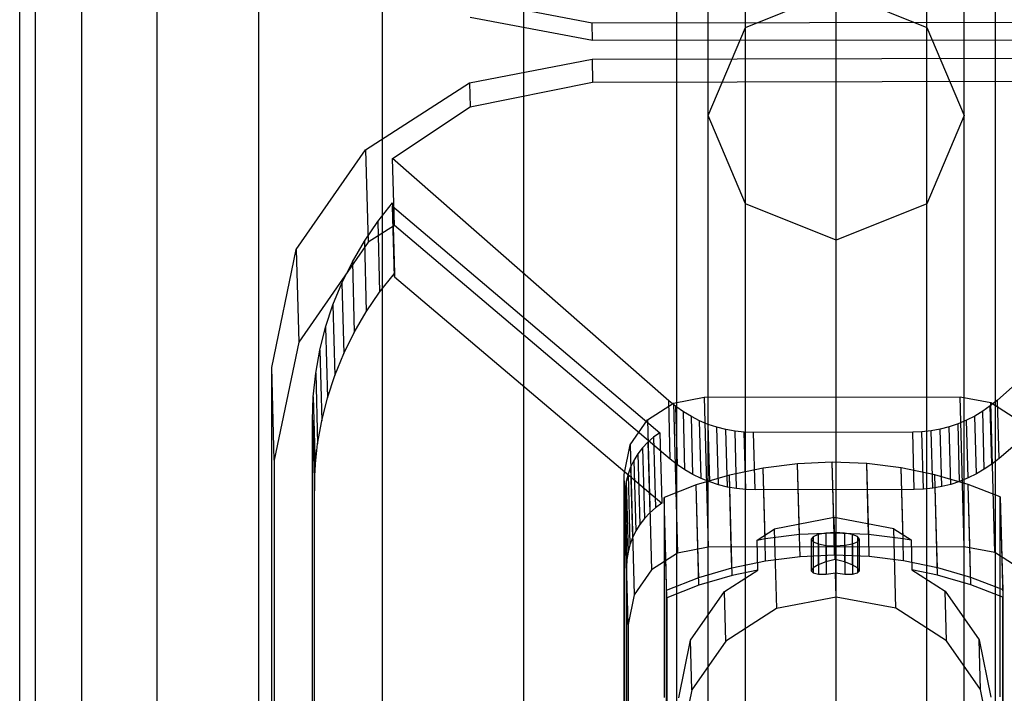
# Model space of a CAD drawing. Extents: x -4275 to 4275, y -4500 to 4500.
# Drawn here: x -2051 to -1989, y -1294 to -1252 of the extents above; entities that cross this region are included whole.
import ezdxf

# ---------------------------------------------------------------- set-up
doc = ezdxf.new("R2010")
doc.units = 0

msp = doc.modelspace()

# ---------------------------------------------------------------- linework, layer by layer
at = {"color": 0}
for p, q in [((-2000, -2162.880784, 2631.755911), (-2000, 2162.880784, 2631.755911)), ((-2009.949606, -2162.056842, 2630.77596), (-2009.949606, 2162.056842, 2630.77596)), ((-1990.050394, -2162.056842, 2630.77596), (-1990.050394, 2162.056842, 2630.77596)), ((-2019.516855, -2159.616679, 2627.873767), (-2019.516855, 2159.616679, 2627.873767)), ((-2028.334082, -2155.654069, 2623.160861), (-2028.334082, 2155.654069, 2623.160861)), ((-2036.062446, -2150.321293, 2616.818356), (-2036.062446, 2150.321293, 2616.818356)), ((-2042.40495, -2143.823287, 2609.089992), (-2042.40495, 2143.823287, 2609.089992)), ((-2047.117856, -2136.409766, 2600.272766), (-2047.117856, 2136.409766, 2600.272766)), ((-2050.020049, -2128.365626, 2590.705517), (-2050.020049, 2128.365626, 2590.705517)), ((-2051, -2120, 2580.755911), (-2051, 2120, 2580.755911)), ((-2050.020049, -2111.634374, 2570.806304), (-2050.020049, 2111.634374, 2570.806304)), ((-2047.117856, -2103.590234, 2561.239056), (-2047.117856, 2103.590234, 2561.239056)), ((-2042.40495, -2096.176713, 2552.421829), (-2042.40495, 2096.176713, 2552.421829)), ((-2036.062446, -2089.678707, 2544.693465), (-2036.062446, 2089.678707, 2544.693465)), ((-2028.334082, -2084.345931, 2538.35096), (-2028.334082, 2084.345931, 2538.35096)), ((-2019.516855, -2080.383321, 2533.638054), (-2019.516855, 2080.383321, 2533.638054)), ((-2009.949606, -2077.943158, 2530.735861), (-2009.949606, 2077.943158, 2530.735861)), ((-1990.050394, -2077.943158, 2530.735861), (-1990.050394, 2077.943158, 2530.735861)), ((-2000, -2077.119216, 2529.755911), (-2000, 2077.119216, 2529.755911)), ((-2005.656854, -1252.714037, 1920.798967), (-2005.656854, -1201.648508, 2195.819094)), ((-1994.343146, -1252.714037, 1920.798967), (-1994.343146, -1201.648508, 2195.819094)), ((-2008, -1258.224066, 1922.110447), (-2008, -1207.26206, 2196.573033)), ((-1992, -1258.224066, 1922.110447), (-1992, -1207.26206, 2196.573033)), ((-2005.656854, -1263.734094, 1923.421927), (-2005.656854, -1212.875612, 2197.326971)), ((-1994.343146, -1263.734094, 1923.421927), (-1994.343146, -1212.875612, 2197.326971)), ((-2000, -1266.016423, 1923.965159), (-2000, -1215.200822, 2197.639263)), ((-2015.248211, -1252.457492, 2142.338549), (-2022.901675, -1250.979987, 2141.967281)), ((-2005.656854, -1252.714037, 1920.798967), (-2000, -1250.431709, 1920.255735)), ((-2000, -1328.807338, 1651.494724), (-2000, -1250.431709, 1920.255735)), ((-2000, -1250.431709, 1920.255735), (-1994.343146, -1252.714037, 1920.798967)), ((-2015.209932, -1253.545884, 2137.218072), (-2022.861997, -1252.108159, 2136.659651)), ((-1985.249013, -1252.411884, 2142.55312), (-2015.248211, -1252.457492, 2142.338549)), ((-2015.209932, -1253.545884, 2137.218072), (-2015.248211, -1252.457492, 2142.338549)), ((-2008, -1258.224066, 1922.110447), (-2005.656854, -1252.714037, 1920.798967)), ((-2005.656854, -1331.023908, 1652.263453), (-2005.656854, -1252.714037, 1920.798967)), ((-1994.343146, -1331.023908, 1652.263453), (-1994.343146, -1252.714037, 1920.798967)), ((-1994.343146, -1252.714037, 1920.798967), (-1992, -1258.224066, 1922.110447)), ((-1985.210734, -1253.500275, 2137.432642), (-2015.209932, -1253.545884, 2137.218072)), ((-2015.248211, -1254.697413, 1809.803548), (-1985.249013, -1254.636949, 1810.014414)), ((-2022.901675, -1256.176273, 1810.169384), (-2015.248211, -1254.697413, 1809.803548)), ((-2015.248211, -1254.697413, 1809.803548), (-2015.209932, -1256.14034, 1804.771466)), ((-2029.389969, -1260.356857, 1811.318791), (-2022.901675, -1256.176273, 1810.169384)), ((-2022.901675, -1256.176273, 1810.169384), (-2022.861997, -1257.671938, 1804.953381)), ((-2022.861997, -1257.671938, 1804.953381), (-2015.209932, -1256.14034, 1804.771466)), ((-2015.209932, -1256.14034, 1804.771466), (-1985.210734, -1256.079875, 1804.982332)), ((-2027.705223, -1260.906655, 1805.420683), (-2022.861997, -1257.671938, 1804.953381)), ((-2008, -1336.375181, 1654.119328), (-2008, -1258.224066, 1922.110447)), ((-2005.656854, -1263.734094, 1923.421927), (-2008, -1258.224066, 1922.110447)), ((-1992, -1258.224066, 1922.110447), (-1994.343146, -1263.734094, 1923.421927)), ((-1992, -1336.375181, 1654.119328), (-1992, -1258.224066, 1922.110447)), ((-2033.725308, -1266.60271, 1813.076781), (-2029.389969, -1260.356857, 1811.318791)), ((-2029.389969, -1260.356857, 1811.318791), (-2029.236414, -1266.145087, 1791.132835)), ((-1972.706693, -1260.795802, 1805.807271), (-1989.922723, -1276.001093, 1808.04465)), ((-2027.594322, -1265.087043, 1790.841937), (-2027.705223, -1260.906655, 1805.420683)), ((-2010.461195, -1276.042489, 1807.900284), (-2027.705223, -1260.906655, 1805.420683)), ((-2028.633643, -1264.855376, 1807.412838), (-2027.711316, -1263.684391, 1807.084079)), ((-2027.711316, -1263.684391, 1807.084079), (-2027.594322, -1268.094471, 1791.704303)), ((-2027.711316, -1263.684391, 1807.084079), (-2027.711316, -1263.884594, 1807.141486)), ((-2027.594322, -1268.294674, 1791.76171), (-2027.711316, -1263.884594, 1807.141486)), ((-2027.711316, -1263.884594, 1807.141486), (-2011.014302, -1278.040829, 1811.327736)), ((-2005.656854, -1341.726454, 1655.975202), (-2005.656854, -1263.734094, 1923.421927)), ((-2000, -1266.016423, 1923.965159), (-2005.656854, -1263.734094, 1923.421927)), ((-1994.343146, -1263.734094, 1923.421927), (-2000, -1266.016423, 1923.965159)), ((-1994.343146, -1341.726454, 1655.975202), (-1994.343146, -1263.734094, 1923.421927)), ((-2029.470549, -1266.084142, 1807.758814), (-2028.633643, -1264.855376, 1807.412838)), ((-2027.594322, -1265.087043, 1790.841937), (-2029.236414, -1266.145087, 1791.132835)), ((-2028.633643, -1264.855376, 1807.412838), (-2028.516649, -1269.265456, 1792.033062)), ((-2010.364293, -1279.695184, 1795.161823), (-2027.594322, -1265.087043, 1790.841937)), ((-1972.595793, -1264.97619, 1791.228525), (-1989.825822, -1279.653787, 1795.306189)), ((-2029.236414, -1266.145087, 1791.132835), (-2033.571753, -1272.39094, 1792.890825)), ((-2030.218106, -1267.364923, 1808.120385), (-2029.470549, -1266.084142, 1807.758814)), ((-2029.470549, -1266.084142, 1807.758814), (-2029.353555, -1270.494222, 1792.379038)), ((-2000, -1343.943024, 1656.743931), (-2000, -1266.016423, 1923.965159)), ((-2035.247677, -1273.962957, 1815.175718), (-2033.725308, -1266.60271, 1813.076781)), ((-2033.725308, -1266.60271, 1813.076781), (-2033.571753, -1272.39094, 1792.890825)), ((-2030.872808, -1268.69171, 1808.495855), (-2030.218106, -1267.364923, 1808.120385)), ((-2030.218106, -1267.364923, 1808.120385), (-2030.101112, -1271.775003, 1792.74061)), ((-2028.516649, -1269.265456, 1792.033062), (-2027.594322, -1268.094471, 1791.704303)), ((-2027.594322, -1268.094471, 1791.704303), (-2027.594322, -1268.294674, 1791.76171)), ((-2031.431584, -1270.058277, 1808.883461), (-2030.872808, -1268.69171, 1808.495855)), ((-2030.872808, -1268.69171, 1808.495855), (-2030.755814, -1273.10179, 1793.116079)), ((-2027.594322, -1268.294674, 1791.76171), (-2010.897308, -1282.450909, 1795.94796)), ((-2029.353555, -1270.494222, 1792.379038), (-2028.516649, -1269.265456, 1792.033062)), ((-2031.891811, -1271.458214, 1809.281386), (-2031.431584, -1270.058277, 1808.883461)), ((-2031.431584, -1270.058277, 1808.883461), (-2031.31459, -1274.468357, 1793.503686)), ((-2030.101112, -1271.775003, 1792.74061), (-2029.353555, -1270.494222, 1792.379038)), ((-2032.251329, -1272.884952, 1809.687762), (-2031.891811, -1271.458214, 1809.281386)), ((-2031.891811, -1271.458214, 1809.281386), (-2031.774817, -1275.868294, 1793.90161)), ((-2030.755814, -1273.10179, 1793.116079), (-2030.101112, -1271.775003, 1792.74061)), ((-2033.571753, -1272.39094, 1792.890825), (-2035.094122, -1279.751187, 1794.989762)), ((-2032.508454, -1274.331797, 1810.100682), (-2032.251329, -1272.884952, 1809.687762)), ((-2032.251329, -1272.884952, 1809.687762), (-2032.134335, -1277.295032, 1794.307986)), ((-2031.31459, -1274.468357, 1793.503686), (-2030.755814, -1273.10179, 1793.116079)), ((-2035.247677, -1302.800808, 1823.444838), (-2035.247677, -1273.962957, 1815.175718)), ((-2035.094122, -1279.751187, 1794.989762), (-2035.247677, -1273.962957, 1815.175718)), ((-2032.661977, -1275.79196, 1810.518209), (-2032.508454, -1274.331797, 1810.100682)), ((-2032.508454, -1274.331797, 1810.100682), (-2032.39146, -1278.741877, 1794.720906)), ((-2031.774817, -1275.868294, 1793.90161), (-2031.31459, -1274.468357, 1793.503686)), ((-2032.711178, -1277.258592, 1810.938385), (-2032.661977, -1275.79196, 1810.518209)), ((-2032.661977, -1275.79196, 1810.518209), (-2032.544983, -1280.20204, 1795.138433)), ((-2032.134335, -1277.295032, 1794.307986), (-2031.774817, -1275.868294, 1793.90161)), ((-2011.783838, -1277.245923, 1816.295582), (-2010.161764, -1276.200777, 1816.008231)), ((-2010.364293, -1279.695184, 1795.161823), (-2010.461195, -1276.042489, 1807.900284)), ((-2010.013466, -1276.407648, 1807.960338), (-2010.461195, -1276.042489, 1807.900284)), ((-2010.161764, -1276.200777, 1816.008231), (-2008.248398, -1275.831062, 1815.916772)), ((-2010.161764, -1276.200777, 1816.008231), (-2009.913152, -1285.572197, 1783.326207)), ((-2008.248398, -1275.831062, 1815.916772), (-1992.248826, -1275.798814, 1816.029234)), ((-2008.248398, -1275.831062, 1815.916772), (-2007.999786, -1285.202482, 1783.234748)), ((-1992.248826, -1275.798814, 1816.029234), (-1990.33546, -1276.160816, 1816.147591)), ((-1992.000214, -1285.170234, 1783.34721), (-1992.248826, -1275.798814, 1816.029234)), ((-1989.922723, -1276.001093, 1808.04465), (-1990.369777, -1276.368055, 1808.098414)), ((-1990.33546, -1276.160816, 1816.147591), (-1988.713387, -1277.199424, 1816.457746)), ((-1990.086848, -1285.532236, 1783.465567), (-1990.33546, -1276.160816, 1816.147591)), ((-1989.825822, -1279.653787, 1795.306189), (-1989.922723, -1276.001093, 1808.04465)), ((-2009.916902, -1280.04761, 1795.266283), (-2010.013466, -1276.407648, 1807.960338)), ((-2009.540354, -1276.739568, 1808.015411), (-2010.013466, -1276.407648, 1807.960338)), ((-2009.444097, -1280.367951, 1795.361736), (-2009.540354, -1276.739568, 1808.015411)), ((-2009.044337, -1277.036511, 1808.065215), (-2009.540354, -1276.739568, 1808.015411)), ((-1990.842274, -1276.701881, 1808.146841), (-1991.337742, -1277.000822, 1808.189676)), ((-1990.369777, -1276.368055, 1808.098414), (-1990.842274, -1276.701881, 1808.146841)), ((-1990.746018, -1280.330264, 1795.493166), (-1990.842274, -1276.701881, 1808.146841)), ((-1990.273213, -1280.008017, 1795.404359), (-1990.369777, -1276.368055, 1808.098414)), ((-2032.711183, -1302.253631, 1818.105597), (-2032.711178, -1277.258592, 1810.938385)), ((-2032.711178, -1277.258592, 1810.938385), (-2032.594184, -1281.668672, 1795.558609)), ((-2032.39146, -1278.741877, 1794.720906), (-2032.134335, -1277.295032, 1794.307986)), ((-2012.867673, -1278.807386, 1816.73508), (-2011.783838, -1277.245923, 1816.295582)), ((-2011.783838, -1277.245923, 1816.295582), (-2011.535226, -1286.617343, 1783.613559)), ((-2008.948355, -1280.65453, 1795.447682), (-2009.044337, -1277.036511, 1808.065215)), ((-2008.528013, -1277.29692, 1808.109489), (-2009.044337, -1277.036511, 1808.065215)), ((-2008.432273, -1280.905845, 1795.523671), (-2008.528013, -1277.29692, 1808.109489)), ((-2007.994089, -1277.519432, 1808.148001), (-2008.528013, -1277.29692, 1808.109489)), ((-1991.853582, -1277.263312, 1808.226695), (-1992.387095, -1277.487976, 1808.257703)), ((-1991.337742, -1277.000822, 1808.189676), (-1991.853582, -1277.263312, 1808.226695)), ((-1991.757842, -1280.872237, 1795.640877), (-1991.853582, -1277.263312, 1808.226695)), ((-1991.24176, -1280.618842, 1795.572143), (-1991.337742, -1277.000822, 1808.189676)), ((-2011.014302, -1278.040829, 1811.327736), (-2011.404372, -1278.32301, 1811.405683)), ((-2011.014302, -1278.040829, 1811.327736), (-2010.897308, -1282.450909, 1795.94796)), ((-2007.898555, -1281.12058, 1795.589306), (-2007.994089, -1277.519432, 1808.148001)), ((-2007.445359, -1277.702882, 1808.180549), (-2007.994089, -1277.519432, 1808.148001)), ((-2007.349995, -1281.29761, 1795.644241), (-2007.445359, -1277.702882, 1808.180549)), ((-2006.8847, -1277.846307, 1808.206962), (-2007.445359, -1277.702882, 1808.180549)), ((-2006.78947, -1281.436007, 1795.68819), (-2006.8847, -1277.846307, 1808.206962)), ((-2006.315048, -1277.948957, 1808.227102), (-2006.8847, -1277.846307, 1808.206962)), ((-2006.219913, -1281.535047, 1795.720921), (-2006.315048, -1277.948957, 1808.227102)), ((-2005.739387, -1278.010294, 1808.240864), (-2006.315048, -1277.948957, 1808.227102)), ((-2005.64431, -1281.59421, 1795.742265), (-2005.739387, -1278.010294, 1808.240864)), ((-2005.160734, -1278.029997, 1808.248176), (-2005.739387, -1278.010294, 1808.240864)), ((-1995.219497, -1278.00996, 1808.318053), (-2005.160734, -1278.029997, 1808.248176)), ((-2005.065676, -1281.613186, 1795.752108), (-2005.160734, -1278.029997, 1808.248176)), ((-1994.640882, -1277.987925, 1808.318876), (-1995.219497, -1278.00996, 1808.318053)), ((-1995.124439, -1281.593149, 1795.821985), (-1995.219497, -1278.00996, 1808.318053)), ((-1994.065337, -1277.924267, 1808.313206), (-1994.640882, -1277.987925, 1808.318876)), ((-1994.545805, -1281.57184, 1795.820277), (-1994.640882, -1277.987925, 1808.318876)), ((-1993.495876, -1277.819321, 1808.301073), (-1994.065337, -1277.924267, 1808.313206)), ((-1993.970202, -1281.510357, 1795.807025), (-1994.065337, -1277.924267, 1808.313206)), ((-1992.935484, -1277.673636, 1808.282539), (-1993.495876, -1277.819321, 1808.301073)), ((-1993.400646, -1281.409021, 1795.7823), (-1993.495876, -1277.819321, 1808.301073)), ((-1992.387095, -1277.487976, 1808.257703), (-1992.935484, -1277.673636, 1808.282539)), ((-1992.84012, -1281.268365, 1795.746232), (-1992.935484, -1277.673636, 1808.282539)), ((-1992.291561, -1281.089124, 1795.699008), (-1992.387095, -1277.487976, 1808.257703)), ((-2011.764066, -1278.640323, 1811.493934), (-2012.089965, -1278.989749, 1811.591651)), ((-2011.404372, -1278.32301, 1811.405683), (-2011.764066, -1278.640323, 1811.493934)), ((-2011.764066, -1278.640323, 1811.493934), (-2011.647072, -1283.050403, 1796.114158)), ((-2011.404372, -1278.32301, 1811.405683), (-2011.287378, -1282.73309, 1796.025907)), ((-2032.544983, -1280.20204, 1795.138433), (-2032.39146, -1278.741877, 1794.720906)), ((-2013.248265, -1280.647448, 1817.259814), (-2012.867673, -1278.807386, 1816.73508)), ((-2012.867673, -1278.807386, 1816.73508), (-2012.61906, -1288.178806, 1784.053056)), ((-2012.089965, -1278.989749, 1811.591651), (-2012.378965, -1279.367962, 1811.697904)), ((-2012.089965, -1278.989749, 1811.591651), (-2011.972971, -1283.399829, 1796.211875)), ((-2035.094122, -1279.751187, 1794.989762), (-2035.094122, -1308.589038, 1803.258882)), ((-2012.628319, -1279.771365, 1811.811681), (-2012.835653, -1280.196119, 1811.9319)), ((-2012.378965, -1279.367962, 1811.697904), (-2012.628319, -1279.771365, 1811.811681)), ((-2012.628319, -1279.771365, 1811.811681), (-2012.511325, -1284.181445, 1796.431905)), ((-2012.378965, -1279.367962, 1811.697904), (-2012.261971, -1283.778042, 1796.318128)), ((-2009.916902, -1280.04761, 1795.266283), (-2010.364293, -1279.695184, 1795.161823)), ((-2000.248612, -1279.889683, 1817.141417), (-2002.410287, -1279.982241, 1817.151514)), ((-2000.248612, -1279.889683, 1817.141417), (-2002.410287, -1279.982241, 1817.151514)), ((-1998.086937, -1279.973527, 1817.181903), (-2000.248612, -1279.889683, 1817.141417)), ((-2000.127962, -1284.437578, 1801.281023), (-2000.248612, -1279.889683, 1817.141417)), ((-1998.086937, -1279.973527, 1817.181903), (-2000.248612, -1279.889683, 1817.141417)), ((-2000.131618, -1284.299763, 1801.761641), (-2000.248612, -1279.889683, 1817.141417)), ((-1989.825822, -1279.653787, 1795.306189), (-1990.273213, -1280.008017, 1795.404359)), ((-2032.594184, -1281.668672, 1795.558609), (-2032.544983, -1280.20204, 1795.138433)), ((-2012.835653, -1280.196119, 1811.9319), (-2012.998995, -1280.638184, 1812.057418)), ((-2012.835653, -1280.196119, 1811.9319), (-2012.718659, -1284.606199, 1796.552124)), ((-2009.444097, -1280.367951, 1795.361736), (-2009.916902, -1280.04761, 1795.266283)), ((-2008.948355, -1280.65453, 1795.447682), (-2009.444097, -1280.367951, 1795.361736)), ((-2004.556412, -1280.250535, 1817.21212), (-2006.671549, -1280.692634, 1817.3228)), ((-2004.556412, -1280.250535, 1817.21212), (-2006.671549, -1280.692634, 1817.3228)), ((-2002.410287, -1279.982241, 1817.151514), (-2004.556412, -1280.250535, 1817.21212)), ((-2002.410287, -1279.982241, 1817.151514), (-2004.556412, -1280.250535, 1817.21212)), ((-2004.435762, -1284.798429, 1801.351726), (-2004.556412, -1280.250535, 1817.21212)), ((-2004.439418, -1284.660614, 1801.832344), (-2004.556412, -1280.250535, 1817.21212)), ((-2002.289637, -1284.530136, 1801.29112), (-2002.410287, -1279.982241, 1817.151514)), ((-2002.293293, -1284.392321, 1801.771738), (-2002.410287, -1279.982241, 1817.151514)), ((-1995.940813, -1280.233169, 1817.272679), (-1998.086937, -1279.973527, 1817.181903)), ((-1997.966287, -1284.521422, 1801.321509), (-1998.086937, -1279.973527, 1817.181903)), ((-1995.940813, -1280.233169, 1817.272679), (-1998.086937, -1279.973527, 1817.181903)), ((-1997.969943, -1284.383607, 1801.802127), (-1998.086937, -1279.973527, 1817.181903)), ((-1993.825675, -1280.666742, 1817.413094), (-1995.940813, -1280.233169, 1817.272679)), ((-1995.820162, -1284.781064, 1801.412285), (-1995.940813, -1280.233169, 1817.272679)), ((-1993.825675, -1280.666742, 1817.413094), (-1995.940813, -1280.233169, 1817.272679)), ((-1995.823819, -1284.643249, 1801.892903), (-1995.940813, -1280.233169, 1817.272679)), ((-1990.746018, -1280.330264, 1795.493166), (-1991.24176, -1280.618842, 1795.572143)), ((-1990.273213, -1280.008017, 1795.404359), (-1990.746018, -1280.330264, 1795.493166)), ((-2013.248265, -1296.027635, 1821.670012), (-2013.248265, -1280.647448, 1817.259814)), ((-2012.999652, -1290.018868, 1784.57779), (-2013.248265, -1280.647448, 1817.259814)), ((-2013.11679, -1281.093353, 1812.187039), (-2013.187919, -1281.557296, 1812.319532)), ((-2012.998995, -1280.638184, 1812.057418), (-2013.11679, -1281.093353, 1812.187039)), ((-2013.11679, -1281.093353, 1812.187039), (-2012.999796, -1285.503433, 1796.807263)), ((-2012.998995, -1280.638184, 1812.057418), (-2012.882001, -1285.048264, 1796.677642)), ((-2008.432273, -1280.905845, 1795.523671), (-2008.948355, -1280.65453, 1795.447682)), ((-2006.671549, -1280.692634, 1817.3228), (-2008.740483, -1281.305359, 1817.482758)), ((-2006.671549, -1280.692634, 1817.3228), (-2008.740483, -1281.305359, 1817.482758)), ((-2007.898555, -1281.12058, 1795.589306), (-2008.432273, -1280.905845, 1795.523671)), ((-2007.349995, -1281.29761, 1795.644241), (-2007.898555, -1281.12058, 1795.589306)), ((-2006.550899, -1285.240529, 1801.462406), (-2006.671549, -1280.692634, 1817.3228)), ((-2006.505198, -1286.963216, 1795.454681), (-2006.671549, -1280.692634, 1817.3228)), ((-1991.756741, -1281.271127, 1817.602137), (-1993.825675, -1280.666742, 1817.413094)), ((-1993.705025, -1285.214637, 1801.5527), (-1993.825675, -1280.666742, 1817.413094)), ((-1991.756741, -1281.271127, 1817.602137), (-1993.825675, -1280.666742, 1817.413094)), ((-1993.659325, -1286.937325, 1795.544975), (-1993.825675, -1280.666742, 1817.413094)), ((-1992.291561, -1281.089124, 1795.699008), (-1992.84012, -1281.268365, 1795.746232)), ((-1991.757842, -1280.872237, 1795.640877), (-1992.291561, -1281.089124, 1795.699008)), ((-1991.24176, -1280.618842, 1795.572143), (-1991.757842, -1280.872237, 1795.640877)), ((-2032.594189, -1306.663711, 1802.725821), (-2032.594184, -1281.668672, 1795.558609)), ((-2013.187919, -1281.557296, 1812.319532), (-2013.211704, -1282.025598, 1812.453634)), ((-2013.187919, -1281.557296, 1812.319532), (-2013.070925, -1285.967376, 1796.939756)), ((-2008.740483, -1281.305359, 1817.482758), (-2010.748332, -1282.084302, 1817.690842)), ((-2008.740483, -1281.305359, 1817.482758), (-2010.748332, -1282.084302, 1817.690842)), ((-2008.619833, -1285.853254, 1801.622364), (-2008.740483, -1281.305359, 1817.482758)), ((-2008.574132, -1287.575941, 1795.614639), (-2008.740483, -1281.305359, 1817.482758)), ((-2006.78947, -1281.436007, 1795.68819), (-2007.349995, -1281.29761, 1795.644241)), ((-2006.219913, -1281.535047, 1795.720921), (-2006.78947, -1281.436007, 1795.68819)), ((-2005.64431, -1281.59421, 1795.742265), (-2006.219913, -1281.535047, 1795.720921)), ((-2005.065676, -1281.613186, 1795.752108), (-2005.64431, -1281.59421, 1795.742265)), ((-1995.124439, -1281.593149, 1795.821985), (-2005.065676, -1281.613186, 1795.752108)), ((-1994.545805, -1281.57184, 1795.820277), (-1995.124439, -1281.593149, 1795.821985)), ((-1993.970202, -1281.510357, 1795.807025), (-1994.545805, -1281.57184, 1795.820277)), ((-1993.400646, -1281.409021, 1795.7823), (-1993.970202, -1281.510357, 1795.807025)), ((-1992.84012, -1281.268365, 1795.746232), (-1993.400646, -1281.409021, 1795.7823)), ((-1989.748893, -1282.041977, 1817.838449), (-1991.756741, -1281.271127, 1817.602137)), ((-1991.636091, -1285.819022, 1801.741743), (-1991.756741, -1281.271127, 1817.602137)), ((-1989.748893, -1282.041977, 1817.838449), (-1991.756741, -1281.271127, 1817.602137)), ((-1991.590391, -1287.54171, 1795.734018), (-1991.756741, -1281.271127, 1817.602137)), ((-2013.211704, -1282.025598, 1812.453634), (-2013.09471, -1286.435678, 1797.073858)), ((-2013.211704, -1282.025598, 1812.453634), (-2013.211704, -1297.405785, 1816.863832)), ((-2010.748332, -1282.084302, 1817.690842), (-2010.748332, -1294.580704, 1821.274128)), ((-2010.627681, -1286.632197, 1801.830448), (-2010.748332, -1282.084302, 1817.690842)), ((-2010.748332, -1282.084302, 1817.690842), (-2010.748332, -1294.580704, 1821.274128)), ((-2010.581981, -1288.354884, 1795.822723), (-2010.748332, -1282.084302, 1817.690842)), ((-1989.748893, -1294.538379, 1821.421734), (-1989.748893, -1282.041977, 1817.838449)), ((-1989.748893, -1282.041977, 1817.838449), (-1989.628243, -1286.589871, 1801.978055)), ((-1989.748893, -1294.538379, 1821.421734), (-1989.748893, -1282.041977, 1817.838449)), ((-1989.748893, -1282.041977, 1817.838449), (-1989.582542, -1288.312559, 1795.97033)), ((-2011.287378, -1282.73309, 1796.025907), (-2011.647072, -1283.050403, 1796.114158)), ((-2010.897308, -1282.450909, 1795.94796), (-2011.287378, -1282.73309, 1796.025907)), ((-2011.972971, -1283.399829, 1796.211875), (-2012.261971, -1283.778042, 1796.318128)), ((-2011.647072, -1283.050403, 1796.114158), (-2011.972971, -1283.399829, 1796.211875)), ((-2000.131618, -1283.349119, 1801.489048), (-2003.862682, -1284.070063, 1801.667393)), ((-1996.400555, -1284.055022, 1801.719845), (-2000.131618, -1283.349119, 1801.489048)), ((-2000.062153, -1285.967603, 1792.357306), (-2000.131618, -1283.349119, 1801.489048)), ((-2012.511325, -1284.181445, 1796.431905), (-2012.718659, -1284.606199, 1796.552124)), ((-2012.261971, -1283.778042, 1796.318128), (-2012.511325, -1284.181445, 1796.431905)), ((-2004.942381, -1284.765742, 1801.858663), (-2003.862682, -1284.070063, 1801.667393)), ((-2003.862682, -1284.070063, 1801.667393), (-2003.731064, -1289.031402, 1784.365145)), ((-1996.268936, -1289.016362, 1784.417597), (-1996.400555, -1284.055022, 1801.719845)), ((-1996.400555, -1284.055022, 1801.719845), (-1995.320856, -1284.746349, 1801.926293)), ((-2012.718659, -1284.606199, 1796.552124), (-2012.882001, -1285.048264, 1796.677642)), ((-2004.942381, -1284.765742, 1801.858663), (-2004.439418, -1284.660614, 1801.832344)), ((-2004.893024, -1286.626244, 1795.37032), (-2004.942381, -1284.765742, 1801.858663)), ((-2004.439418, -1284.660614, 1801.832344), (-2002.293293, -1284.392321, 1801.771738)), ((-2004.402857, -1286.038764, 1797.026164), (-2004.435762, -1284.798429, 1801.351726)), ((-2002.293293, -1284.392321, 1801.771738), (-2000.131618, -1284.299763, 1801.761641)), ((-2002.256732, -1285.770471, 1796.965558), (-2002.289637, -1284.530136, 1801.29112)), ((-2001.441164, -1284.543415, 1790.97512), (-2001.551145, -1284.701864, 1790.422543)), ((-2001.551145, -1284.701864, 1790.422543), (-2001.551145, -1286.670882, 1790.98715)), ((-2001.551145, -1284.701864, 1790.422543), (-2001.43277, -1284.859852, 1789.871572)), ((-2001.119572, -1284.408628, 1791.445176), (-2001.441164, -1284.543415, 1790.97512)), ((-2001.441164, -1284.543415, 1790.97512), (-2001.441164, -1286.490601, 1791.533466)), ((-2000.635328, -1284.318024, 1791.761151), (-2001.119572, -1284.408628, 1791.445176)), ((-2001.119572, -1284.408628, 1791.445176), (-2001.119572, -1286.293642, 1791.985695)), ((-2000.062153, -1284.285395, 1791.874941), (-2000.635328, -1284.318024, 1791.761151)), ((-2000.635328, -1284.318024, 1791.761151), (-2000.635328, -1286.10999, 1792.274989)), ((-2000.131618, -1284.299763, 1801.761641), (-1997.969943, -1284.383607, 1801.802127)), ((-2000.095058, -1285.677913, 1796.955461), (-2000.127962, -1284.437578, 1801.281023)), ((-1999.487308, -1284.31571, 1791.769221), (-2000.062153, -1284.285395, 1791.874941)), ((-2000.062153, -1284.285395, 1791.874941), (-2000.062153, -1285.967603, 1792.357306)), ((-1998.998309, -1284.404353, 1791.460087), (-1999.487308, -1284.31571, 1791.769221)), ((-1999.487308, -1284.31571, 1791.769221), (-1999.487308, -1286.107676, 1792.283059)), ((-1998.6696, -1284.537829, 1790.994601), (-1998.998309, -1284.404353, 1791.460087)), ((-1998.998309, -1284.404353, 1791.460087), (-1998.998309, -1286.289366, 1792.000606)), ((-1998.551225, -1284.695817, 1790.44363), (-1998.6696, -1284.537829, 1790.994601)), ((-1998.6696, -1284.537829, 1790.994601), (-1998.6696, -1286.485015, 1791.552948)), ((-1998.661205, -1284.854266, 1789.891054), (-1998.551225, -1284.695817, 1790.44363)), ((-1998.551225, -1286.664835, 1791.008237), (-1998.551225, -1284.695817, 1790.44363)), ((-1997.969943, -1284.383607, 1801.802127), (-1995.823819, -1284.643249, 1801.892903)), ((-1997.933383, -1285.761757, 1796.995947), (-1997.966287, -1284.521422, 1801.321509)), ((-1995.823819, -1284.643249, 1801.892903), (-1995.320856, -1284.746349, 1801.926293)), ((-1995.787258, -1286.021399, 1797.086723), (-1995.820162, -1284.781064, 1801.412285)), ((-1995.320856, -1284.746349, 1801.926293), (-1995.271499, -1286.606852, 1795.43795)), ((-2012.882001, -1285.048264, 1796.677642), (-2012.999796, -1285.503433, 1796.807263)), ((-2007.999786, -1285.202482, 1783.234748), (-2009.913152, -1285.572197, 1783.326207)), ((-1992.000214, -1285.170234, 1783.34721), (-2007.999786, -1285.202482, 1783.234748)), ((-2006.517994, -1286.480864, 1797.136844), (-2006.550899, -1285.240529, 1801.462406)), ((-2001.43277, -1284.859852, 1789.871572), (-2001.43277, -1286.807038, 1790.429919)), ((-2001.43277, -1284.859852, 1789.871572), (-2001.104061, -1284.993328, 1789.406087)), ((-2001.104061, -1284.993328, 1789.406087), (-2001.104061, -1286.878341, 1789.946606)), ((-2001.104061, -1284.993328, 1789.406087), (-2000.615061, -1285.081971, 1789.096953)), ((-2000.615061, -1285.081971, 1789.096953), (-2000.615061, -1286.873936, 1789.61079)), ((-2000.615061, -1285.081971, 1789.096953), (-2000.040217, -1285.112285, 1788.991233)), ((-2000.040217, -1285.112285, 1788.991233), (-1999.467042, -1285.079657, 1789.105022)), ((-2000.040217, -1285.112285, 1788.991233), (-2000.040217, -1286.794493, 1789.473598)), ((-1999.467042, -1285.079657, 1789.105022), (-1998.982797, -1284.989052, 1789.420997)), ((-1999.467042, -1285.079657, 1789.105022), (-1999.467042, -1286.871622, 1789.61886)), ((-1998.982797, -1284.989052, 1789.420997), (-1998.661205, -1284.854266, 1789.891054)), ((-1998.982797, -1284.989052, 1789.420997), (-1998.982797, -1286.874066, 1789.961516)), ((-1998.661205, -1284.854266, 1789.891054), (-1998.661205, -1286.801452, 1790.4494)), ((-1993.672121, -1286.454972, 1797.227138), (-1993.705025, -1285.214637, 1801.5527)), ((-1990.086848, -1285.532236, 1783.465567), (-1992.000214, -1285.170234, 1783.34721)), ((-2013.070925, -1285.967376, 1796.939756), (-2013.09471, -1286.435678, 1797.073858)), ((-2012.999796, -1285.503433, 1796.807263), (-2013.070925, -1285.967376, 1796.939756)), ((-2009.913152, -1285.572197, 1783.326207), (-2011.535226, -1286.617343, 1783.613559)), ((-2008.586929, -1287.093589, 1797.296802), (-2008.619833, -1285.853254, 1801.622364)), ((-2006.517994, -1286.480864, 1797.136844), (-2004.402857, -1286.038764, 1797.026164)), ((-2004.402857, -1286.038764, 1797.026164), (-2002.256732, -1285.770471, 1796.965558)), ((-2002.256732, -1285.770471, 1796.965558), (-2000.095058, -1285.677913, 1796.955461)), ((-2000.062153, -1285.967603, 1792.357306), (-2000.635328, -1286.10999, 1792.274989)), ((-2000.095058, -1285.677913, 1796.955461), (-1997.933383, -1285.761757, 1796.995947)), ((-1999.487308, -1286.107676, 1792.283059), (-2000.062153, -1285.967603, 1792.357306)), ((-1997.933383, -1285.761757, 1796.995947), (-1995.787258, -1286.021399, 1797.086723)), ((-1995.787258, -1286.021399, 1797.086723), (-1993.672121, -1286.454972, 1797.227138)), ((-1991.603187, -1287.059357, 1797.416181), (-1991.636091, -1285.819022, 1801.741743)), ((-1988.464774, -1286.570843, 1783.775722), (-1990.086848, -1285.532236, 1783.465567)), ((-2013.09471, -1286.435678, 1797.073858), (-2013.09471, -1301.815865, 1801.484056)), ((-2011.535226, -1286.617343, 1783.613559), (-2012.61906, -1288.178806, 1784.053056)), ((-2010.594777, -1287.872532, 1797.504886), (-2010.627681, -1286.632197, 1801.830448)), ((-2008.586929, -1287.093589, 1797.296802), (-2006.517994, -1286.480864, 1797.136844)), ((-2006.976368, -1287.9686, 1795.739386), (-2004.893024, -1286.626244, 1795.37032)), ((-2004.893024, -1286.626244, 1795.37032), (-2006.505198, -1286.963216, 1795.454681)), ((-2001.441164, -1286.490601, 1791.533466), (-2001.551145, -1286.670882, 1790.98715)), ((-2001.119572, -1286.293642, 1791.985695), (-2001.441164, -1286.490601, 1791.533466)), ((-2000.635328, -1286.10999, 1792.274989), (-2001.119572, -1286.293642, 1791.985695)), ((-1998.998309, -1286.289366, 1792.000606), (-1999.487308, -1286.107676, 1792.283059)), ((-1998.6696, -1286.485015, 1791.552948), (-1998.998309, -1286.289366, 1792.000606)), ((-1998.551225, -1286.664835, 1791.008237), (-1998.6696, -1286.485015, 1791.552948)), ((-1995.271499, -1286.606852, 1795.43795), (-1993.188155, -1287.940809, 1795.836304)), ((-1993.659325, -1286.937325, 1795.544975), (-1995.271499, -1286.606852, 1795.43795)), ((-1993.672121, -1286.454972, 1797.227138), (-1991.603187, -1287.059357, 1797.416181)), ((-1989.628243, -1286.589871, 1801.978055), (-1989.595338, -1287.830206, 1797.652493)), ((-2010.594777, -1287.872532, 1797.504886), (-2008.586929, -1287.093589, 1797.296802)), ((-2006.505198, -1286.963216, 1795.454681), (-2008.574132, -1287.575941, 1795.614639)), ((-2001.551145, -1286.670882, 1790.98715), (-2001.43277, -1286.807038, 1790.429919)), ((-2001.43277, -1286.807038, 1790.429919), (-2001.104061, -1286.878341, 1789.946606)), ((-2001.104061, -1286.878341, 1789.946606), (-2000.615061, -1286.873936, 1789.61079)), ((-2000.615061, -1286.873936, 1789.61079), (-2000.040217, -1286.794493, 1789.473598)), ((-2000, -1288.310458, 1784.1868), (-2000.040217, -1286.794493, 1789.473598)), ((-2000.040217, -1286.794493, 1789.473598), (-1999.467042, -1286.871622, 1789.61886)), ((-1999.467042, -1286.871622, 1789.61886), (-1998.982797, -1286.874066, 1789.961516)), ((-1998.982797, -1286.874066, 1789.961516), (-1998.661205, -1286.801452, 1790.4494)), ((-1998.661205, -1286.801452, 1790.4494), (-1998.551225, -1286.664835, 1791.008237)), ((-1991.590391, -1287.54171, 1795.734018), (-1993.659325, -1286.937325, 1795.544975)), ((-1991.603187, -1287.059357, 1797.416181), (-1989.595338, -1287.830206, 1797.652493)), ((-2010.594777, -1300.368934, 1801.088172), (-2010.594777, -1287.872532, 1797.504886)), ((-2008.574132, -1287.575941, 1795.614639), (-2010.581981, -1288.354884, 1795.822723)), ((-1989.582542, -1288.312559, 1795.97033), (-1991.590391, -1287.54171, 1795.734018)), ((-1989.595338, -1287.830206, 1797.652493), (-1989.595338, -1300.326608, 1801.235778)), ((-2012.61906, -1288.178806, 1784.053056), (-2012.999652, -1290.018868, 1784.57779)), ((-2010.581981, -1288.354884, 1795.822723), (-2010.581981, -1300.851286, 1799.406009)), ((-2009.089846, -1291.013453, 1796.596406), (-2006.976368, -1287.9686, 1795.739386)), ((-2006.894107, -1291.069437, 1784.925481), (-2006.976368, -1287.9686, 1795.739386)), ((-2000, -1288.310458, 1784.1868), (-2003.731064, -1289.031402, 1784.365145)), ((-1996.268936, -1289.016362, 1784.417597), (-2000, -1288.310458, 1784.1868)), ((-1993.105893, -1291.041646, 1785.022399), (-1993.188155, -1287.940809, 1795.836304)), ((-1993.188155, -1287.940809, 1795.836304), (-1991.074677, -1290.977143, 1796.723036)), ((-1989.582542, -1300.808961, 1799.553615), (-1989.582542, -1288.312559, 1795.97033)), ((-2003.731064, -1289.031402, 1784.365145), (-2006.894107, -1291.069437, 1784.925481)), ((-1993.105893, -1291.041646, 1785.022399), (-1996.268936, -1289.016362, 1784.417597)), ((-2012.999652, -1290.018868, 1784.57779), (-2012.999652, -1305.399055, 1788.987988)), ((-2009.832001, -1294.601574, 1797.619638), (-2009.089846, -1291.013453, 1796.596406)), ((-2009.007585, -1294.114291, 1785.782501), (-2009.089846, -1291.013453, 1796.596406)), ((-2006.894107, -1291.069437, 1784.925481), (-2009.007585, -1294.114291, 1785.782501)), ((-1990.992415, -1294.07798, 1785.909131), (-1993.105893, -1291.041646, 1785.022399)), ((-1990.992415, -1294.07798, 1785.909131), (-1991.074677, -1290.977143, 1796.723036)), ((-1991.074677, -1290.977143, 1796.723036), (-1990.332522, -1294.562271, 1797.756701)), ((-2009.007585, -1294.114291, 1785.782501), (-2009.749739, -1297.702411, 1786.805733)), ((-1990.250261, -1297.663109, 1786.942796), (-1990.992415, -1294.07798, 1785.909131))]:
    msp.add_line(p, q, dxfattribs=at)

doc.saveas('drawing.dxf')
